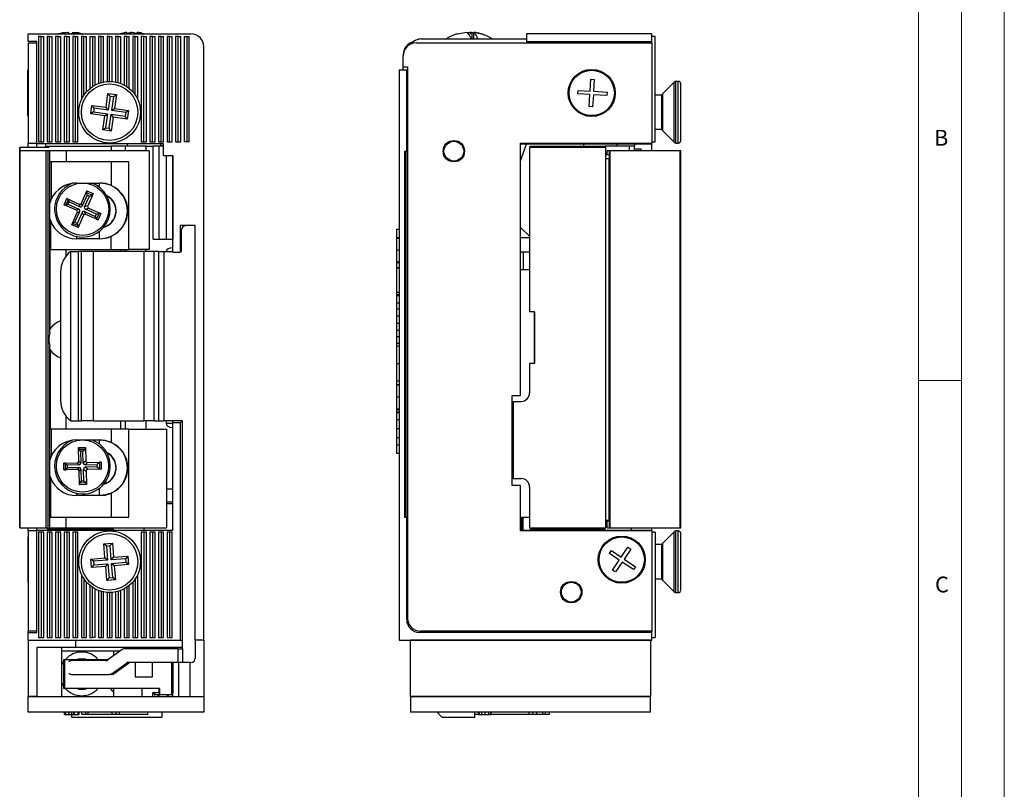
# Model space of a CAD drawing. Units: millimetres. Extents: x 0 to 210, y 0 to 297.
# Drawn here: x 95 to 210, y 148 to 238 of the extents above; entities that cross this region are included whole.
import ezdxf

# ---------------------------------------------------------------- set-up
doc = ezdxf.new("R2010")
doc.units = ezdxf.units.MM
doc.styles.add('SLDTEXTSTYLE0', font='TXT', dxfattribs={"width": 0.75})

msp = doc.modelspace()

# ---------------------------------------------------------------- linework, layer by layer
at = {"color": 7, "linetype": 'Continuous', "lineweight": 18}
for p, q in [((210.03, 297.06), (210.03, 0.06)), ((205.03, 291.59), (205.03, 4.56)), ((200.03, 9.56), (200.03, 287.56)), ((200.03, 196.07), (205.03, 196.07))]:
    msp.add_line(p, q, dxfattribs=at)
at = {"color": 7, "linetype": 'Continuous', "lineweight": 25}
for p, q in [((96.07, 235.64), (96.07, 236.54)), ((96.07, 236.54), (115.07, 236.54)), ((97.27, 236.24), (97.27, 223.94)), ((97.57, 236.24), (97.27, 236.24)), ((97.57, 223.94), (97.57, 236.24)), ((97.57, 236.24), (97.87, 236.24)), ((97.87, 223.94), (97.87, 236.24)), ((98.27, 236.24), (98.27, 223.94)), ((98.57, 236.24), (98.27, 236.24)), ((98.57, 223.94), (98.57, 236.24)), ((98.57, 236.24), (98.87, 236.24)), ((98.87, 223.94), (98.87, 236.24)), ((99.27, 236.24), (99.27, 223.94)), ((99.57, 236.24), (99.27, 236.24)), ((99.57, 223.94), (99.57, 236.24)), ((99.57, 236.24), (99.87, 236.24)), ((99.87, 223.94), (99.87, 236.24)), ((100.27, 236.24), (100.27, 223.94)), ((100.57, 236.24), (100.27, 236.24)), ((100.51, 236.71), (100.51, 236.69)), ((100.57, 223.94), (100.57, 236.24)), ((100.57, 236.24), (100.87, 236.24)), ((100.9, 236.54), (100.7, 236.71)), ((100.87, 223.94), (100.87, 236.24)), ((101.09, 236.54), (101.29, 236.71)), ((101.27, 236.24), (101.27, 223.94)), ((101.57, 236.24), (101.27, 236.24)), ((101.29, 236.71), (101.48, 236.69)), ((101.29, 236.71), (101.29, 236.54)), ((101.48, 236.71), (101.67, 236.54)), ((101.48, 236.71), (101.48, 236.54)), ((101.57, 223.94), (101.57, 236.24)), ((101.57, 236.24), (101.87, 236.24)), ((101.87, 223.94), (101.87, 236.24)), ((102.27, 236.24), (102.27, 228.83)), ((102.57, 236.24), (102.27, 236.24)), ((102.57, 229.38), (102.57, 236.24)), ((102.57, 236.24), (102.87, 236.24)), ((102.87, 229.77), (102.87, 236.24)), ((103.27, 236.24), (103.27, 230.16)), ((103.27, 236.24), (103.57, 236.24)), ((103.57, 236.24), (103.57, 230.38)), ((103.57, 236.24), (103.87, 236.24)), ((103.87, 230.56), (103.87, 236.24)), ((104.27, 236.24), (104.27, 230.75)), ((104.57, 236.24), (104.27, 236.24)), ((104.57, 230.85), (104.57, 236.24)), ((104.57, 236.24), (104.87, 236.24)), ((104.87, 230.92), (104.87, 236.24)), ((105.27, 236.24), (105.27, 230.98)), ((105.57, 236.24), (105.27, 236.24)), ((105.57, 230.99), (105.57, 236.24)), ((105.57, 236.24), (105.87, 236.24)), ((105.87, 230.98), (105.87, 236.24)), ((106.27, 236.24), (106.27, 230.92)), ((106.57, 236.24), (106.27, 236.24)), ((106.57, 230.85), (106.57, 236.24)), ((106.57, 236.24), (106.87, 236.24)), ((106.87, 230.75), (106.87, 236.24)), ((107.27, 236.24), (107.27, 230.56)), ((107.57, 236.24), (107.27, 236.24)), ((107.59, 236.71), (107.52, 236.69)), ((107.57, 230.38), (107.57, 236.24)), ((107.57, 236.24), (107.87, 236.24)), ((107.59, 236.71), (107.59, 236.54)), ((107.59, 236.58), (108.09, 236.71)), ((107.87, 230.16), (107.87, 236.24)), ((108.09, 236.71), (108.15, 236.7)), ((108.09, 236.71), (108.09, 236.69)), ((108.87, 236.54), (108.21, 236.71)), ((108.27, 236.24), (108.27, 229.77)), ((108.57, 236.24), (108.27, 236.24)), ((108.57, 229.38), (108.57, 236.24)), ((108.57, 236.24), (108.87, 236.24)), ((108.72, 236.71), (108.72, 236.58)), ((108.79, 236.69), (109.37, 236.54)), ((108.87, 228.83), (108.87, 236.24)), ((109.27, 236.24), (109.27, 223.94)), ((109.57, 236.24), (109.27, 236.24)), ((109.57, 223.94), (109.57, 236.24)), ((109.57, 236.24), (109.87, 236.24)), ((109.87, 223.94), (109.87, 236.24)), ((110.27, 236.24), (110.27, 223.94)), ((110.57, 236.24), (110.27, 236.24)), ((110.57, 223.94), (110.57, 236.24)), ((110.57, 236.24), (110.87, 236.24)), ((110.87, 223.94), (110.87, 236.24)), ((111.27, 236.24), (111.27, 223.94)), ((111.57, 236.24), (111.27, 236.24)), ((111.57, 223.94), (111.57, 236.24)), ((111.57, 236.24), (111.87, 236.24)), ((111.87, 223.94), (111.87, 236.24)), ((112.27, 236.24), (112.27, 223.94)), ((112.57, 236.24), (112.27, 236.24)), ((112.57, 223.94), (112.57, 236.24)), ((112.57, 236.24), (112.87, 236.24)), ((112.87, 223.94), (112.87, 236.24)), ((113.27, 236.24), (113.27, 223.94)), ((113.57, 236.24), (113.27, 236.24)), ((113.57, 223.94), (113.57, 236.24)), ((113.57, 236.24), (113.87, 236.24)), ((113.87, 223.94), (113.87, 236.24)), ((114.27, 236.24), (114.27, 223.94)), ((114.27, 236.24), (114.57, 236.24)), ((114.57, 236.24), (114.57, 223.94)), ((114.57, 236.24), (114.87, 236.24)), ((114.87, 223.94), (114.87, 236.24)), ((141.96, 235.94), (154.26, 235.94)), ((145.05, 236.04), (144.89, 235.94)), ((146.04, 236.49), (145.84, 236.43)), ((147.27, 236.71), (146.2, 236.49)), ((147.32, 236.68), (147.5, 236.71)), ((147.62, 236.71), (147.36, 236.63)), ((147.8, 236.68), (147.62, 236.71)), ((147.86, 236.71), (147.96, 236.69)), ((147.86, 236.71), (147.86, 235.94)), ((148.04, 236.71), (148.04, 235.94)), ((149.11, 236.49), (148.04, 236.71)), ((154.26, 236.54), (154.26, 235.64)), ((168.86, 236.54), (154.26, 236.54)), ((168.86, 235.64), (168.86, 236.54)), ((169.26, 236.24), (168.86, 236.24)), ((169.26, 223.94), (169.26, 236.24)), ((97.07, 235.64), (96.07, 235.64)), ((96.07, 235.49), (97.07, 235.49)), ((96.07, 235.49), (96.07, 223.79)), ((97.07, 223.69), (97.07, 235.64)), ((97.07, 223.79), (97.07, 235.49)), ((116.57, 165.74), (116.57, 235.04)), ((141.36, 235.49), (168.86, 235.49)), ((154.26, 235.64), (168.86, 235.64)), ((154.26, 235.64), (154.26, 235.49)), ((154.36, 235.64), (154.36, 235.49)), ((168.86, 235.49), (168.86, 235.64)), ((168.86, 235.49), (168.86, 223.79)), ((139.86, 232.69), (139.86, 233.99)), ((96.07, 232.29), (95.98, 232.29)), ((95.98, 232.29), (95.98, 229.48)), ((139.36, 232.34), (139.36, 165.74)), ((139.36, 232.34), (140.26, 232.34)), ((139.86, 232.69), (140.36, 232.69)), ((139.86, 232.34), (139.86, 232.69)), ((140.26, 222.84), (140.26, 232.34)), ((140.26, 232.34), (140.36, 232.34)), ((140.36, 232.69), (140.36, 168.29)), ((161.67, 229.85), (161.76, 231.25)), ((161.76, 231.25), (162.16, 231.22)), ((162.16, 231.22), (162.07, 229.83)), ((160.25, 229.54), (160.27, 229.94)), ((160.27, 229.94), (161.67, 229.85)), ((171.47, 230.9), (170.15, 229.58)), ((171.47, 223.88), (171.47, 230.9)), ((171.96, 230.99), (171.68, 230.99)), ((171.68, 227.9), (171.68, 230.99)), ((171.96, 223.79), (171.96, 230.99)), ((172.26, 224.1), (172.26, 230.69)), ((95.98, 229.48), (95.98, 226.99)), ((105.15, 227.96), (105.38, 229.59)), ((105.38, 229.59), (106.37, 229.45)), ((105.62, 229.27), (105.38, 229.59)), ((105.62, 229.27), (105.39, 227.63)), ((105.62, 229.27), (106.05, 229.21)), ((105.82, 227.57), (106.05, 229.21)), ((106.05, 229.21), (106.37, 229.45)), ((106.37, 229.45), (106.14, 227.81)), ((161.65, 229.45), (160.25, 229.54)), ((161.56, 228.05), (161.65, 229.45)), ((162.05, 229.43), (161.96, 228.03)), ((163.64, 229.33), (162.05, 229.43)), ((162.07, 229.83), (163.67, 229.73)), ((163.67, 229.73), (163.64, 229.33)), ((170.06, 229.39), (169.26, 229.39)), ((170.06, 225.39), (170.06, 229.39)), ((170.15, 225.2), (170.15, 229.58)), ((103.37, 227.2), (103.51, 228.19)), ((103.51, 228.19), (105.15, 227.96)), ((103.76, 227.87), (103.51, 228.19)), ((103.76, 227.87), (103.7, 227.44)), ((105.39, 227.63), (103.76, 227.87)), ((105.39, 227.63), (105.15, 227.96)), ((105.82, 227.57), (106.14, 227.81)), ((106.14, 227.81), (107.77, 227.58)), ((161.96, 228.03), (161.56, 228.05)), ((171.68, 223.79), (171.68, 227.9)), ((95.98, 226.99), (96.07, 226.99)), ((103.7, 227.44), (103.37, 227.2)), ((105.01, 226.97), (103.37, 227.2)), ((103.7, 227.44), (105.33, 227.21)), ((104.77, 225.33), (105.01, 226.97)), ((105.01, 226.97), (105.33, 227.21)), ((105.33, 227.21), (105.1, 225.57)), ((105.52, 225.51), (105.76, 227.15)), ((106, 226.82), (105.76, 227.15)), ((105.76, 227.15), (107.39, 226.91)), ((106, 226.82), (105.76, 225.19)), ((107.45, 227.34), (105.82, 227.57)), ((107.63, 226.59), (106, 226.82)), ((107.45, 227.34), (107.39, 226.91)), ((107.63, 226.59), (107.39, 226.91)), ((107.77, 227.58), (107.45, 227.34)), ((107.77, 227.58), (107.63, 226.59)), ((104.77, 225.33), (105.1, 225.57)), ((105.76, 225.19), (104.77, 225.33)), ((105.1, 225.57), (105.52, 225.51)), ((105.76, 225.19), (105.52, 225.51)), ((169.26, 225.39), (170.06, 225.39)), ((170.15, 225.2), (171.47, 223.88)), ((95.07, 223.26), (95.07, 178.86)), ((95.09, 223.26), (95.07, 223.26)), ((95.09, 178.86), (95.09, 223.26)), ((98.48, 223.26), (95.09, 223.26)), ((96.07, 223.79), (97.07, 223.79)), ((96.07, 223.26), (96.07, 223.79)), ((97.07, 223.26), (97.07, 223.69)), ((111.87, 223.69), (97.07, 223.69)), ((97.27, 223.94), (97.57, 223.94)), ((97.57, 223.94), (97.87, 223.94)), ((98.07, 223.69), (98.07, 223.26)), ((98.27, 223.94), (98.57, 223.94)), ((98.27, 223.26), (98.27, 223.41)), ((98.27, 223.41), (98.48, 223.41)), ((98.48, 223.26), (98.48, 223.41)), ((98.48, 223.41), (105.76, 223.41)), ((98.57, 223.94), (98.87, 223.94)), ((99.27, 223.94), (99.57, 223.94)), ((99.57, 223.94), (99.87, 223.94)), ((100.27, 223.94), (100.57, 223.94)), ((100.57, 223.94), (100.87, 223.94)), ((101.27, 223.94), (101.57, 223.94)), ((101.57, 223.94), (101.87, 223.94)), ((105.76, 223.41), (105.76, 222.86)), ((107.44, 223.41), (105.76, 223.41)), ((107.44, 222.86), (107.44, 223.41)), ((109.83, 223.41), (107.44, 223.41)), ((107.6, 223.69), (107.6, 223.41)), ((109.27, 223.94), (109.57, 223.94)), ((109.57, 223.94), (109.87, 223.94)), ((109.83, 222.86), (109.83, 223.41)), ((109.83, 223.41), (110.67, 223.41)), ((110.27, 223.94), (110.57, 223.94)), ((110.57, 223.94), (110.87, 223.94)), ((110.67, 212.56), (110.67, 223.41)), ((111.32, 223.41), (110.67, 223.41)), ((111.27, 223.94), (111.57, 223.94)), ((111.32, 223.41), (111.32, 212.56)), ((111.87, 223.41), (111.32, 223.41)), ((111.55, 223.41), (111.55, 223.69)), ((111.55, 223.52), (111.87, 223.52)), ((111.55, 223.49), (111.87, 223.49)), ((111.87, 223.42), (111.55, 223.42)), ((111.57, 223.94), (111.87, 223.94)), ((111.87, 222.29), (111.87, 223.69)), ((112.27, 223.94), (112.57, 223.94)), ((112.57, 223.94), (112.87, 223.94)), ((113.27, 223.94), (113.57, 223.94)), ((113.57, 223.94), (113.87, 223.94)), ((114.57, 223.94), (114.27, 223.94)), ((114.87, 223.94), (114.57, 223.94)), ((153.56, 223.79), (168.86, 223.79)), ((153.56, 194.29), (153.56, 223.79)), ((154.26, 223.64), (153.56, 223.64)), ((153.56, 221.7), (154.26, 223.64)), ((154.26, 223.79), (154.26, 223.69)), ((154.26, 223.69), (168.86, 223.69)), ((154.26, 223.69), (154.26, 223.64)), ((154.6, 223.26), (154.6, 204.06)), ((163.52, 223.26), (154.6, 223.26)), ((154.68, 223.41), (163.43, 223.41)), ((154.68, 223.26), (154.68, 223.41)), ((160.89, 223.69), (160.89, 223.41)), ((163.43, 223.26), (163.43, 223.41)), ((166.25, 223.41), (163.43, 223.41)), ((163.52, 178.86), (163.52, 223.26)), ((164.84, 223.41), (164.84, 223.69)), ((166.25, 222.86), (166.25, 223.41)), ((166.86, 223.41), (166.25, 223.41)), ((166.86, 223.69), (166.86, 223.41)), ((166.86, 222.86), (166.86, 223.41)), ((166.86, 223.11), (167.62, 223.11)), ((167.62, 222.86), (167.62, 223.11)), ((168.86, 223.94), (169.26, 223.94)), ((168.86, 223.69), (168.86, 223.79)), ((168.86, 222.86), (168.86, 223.69)), ((171.68, 223.79), (171.96, 223.79)), ((95.1, 222.86), (95.1, 178.86)), ((98.16, 222.86), (95.1, 222.86)), ((95.1, 178.86), (95.1, 222.86)), ((95.1, 222.86), (95.1, 222.86)), ((98.16, 178.86), (98.16, 222.86)), ((98.41, 222.86), (98.16, 222.86)), ((98.41, 178.86), (98.41, 222.86)), ((98.59, 222.86), (98.41, 222.86)), ((98.59, 201.67), (98.59, 222.86)), ((100.51, 222.86), (98.59, 222.86)), ((100.51, 222.86), (100.51, 221.61)), ((110.2, 222.86), (100.51, 222.86)), ((110.2, 222.86), (110.2, 211.36)), ((112.97, 222.29), (111.87, 222.29)), ((112.22, 212.56), (112.22, 222.29)), ((112.95, 222.29), (112.95, 212.56)), ((112.97, 211.04), (112.97, 222.29)), ((140.05, 222.84), (140.26, 222.84)), ((140.05, 180.04), (140.05, 222.84)), ((140.19, 180.04), (140.19, 222.84)), ((140.26, 222.84), (140.36, 222.84)), ((163.52, 222.46), (163.89, 222.46)), ((163.91, 221.96), (163.52, 221.96)), ((163.67, 222.46), (163.67, 222.86)), ((163.92, 222.86), (163.67, 222.86)), ((163.89, 222.46), (163.89, 221.96)), ((163.91, 179.76), (163.91, 221.96)), ((163.92, 178.86), (163.92, 222.86)), ((163.92, 222.86), (163.96, 222.86)), ((163.96, 222.86), (163.96, 178.86)), ((172.17, 222.86), (163.96, 222.86)), ((172.17, 178.86), (172.17, 222.86)), ((172.25, 222.86), (172.17, 222.86)), ((172.25, 178.86), (172.25, 222.86)), ((100.51, 221.61), (98.59, 221.61)), ((98.76, 221.61), (98.76, 217.23)), ((107.8, 221.61), (100.51, 221.61)), ((105.76, 221.61), (105.76, 218.82)), ((107.8, 211.36), (107.8, 221.61)), ((101.71, 219.11), (104.41, 219.11)), ((104.38, 218.64), (104.4, 219.11)), ((112.95, 218.95), (112.97, 218.95)), ((112.97, 218.43), (112.95, 218.43)), ((100.26, 216.58), (100.58, 217.32)), ((100.58, 217.32), (102.02, 216.67)), ((102.28, 216.77), (102.92, 218.21)), ((102.94, 217.72), (102.37, 216.44)), ((102.64, 216.32), (103.21, 217.6)), ((102.94, 217.72), (102.86, 218.02)), ((102.86, 218.02), (103.55, 217.72)), ((102.92, 218.21), (103.65, 217.89)), ((103.21, 217.6), (102.94, 217.72)), ((103.65, 217.89), (103.01, 216.45)), ((103.21, 217.6), (103.55, 217.72)), ((98.59, 217.23), (98.76, 217.23)), ((98.66, 216.99), (98.59, 216.75)), ((98.76, 217.23), (98.66, 216.99)), ((98.7, 217.23), (98.7, 217.08)), ((101.7, 215.94), (100.26, 216.58)), ((100.44, 216.53), (100.75, 217.21)), ((100.44, 216.53), (100.71, 216.64)), ((100.71, 216.64), (100.83, 216.91)), ((100.71, 216.64), (101.99, 216.07)), ((100.83, 216.91), (100.75, 217.21)), ((102.11, 216.34), (100.83, 216.91)), ((102.02, 216.67), (102.11, 216.34)), ((102.37, 216.44), (102.28, 216.77)), ((103.01, 216.45), (102.64, 216.32)), ((102.74, 216.06), (103.11, 216.19)), ((103.11, 216.19), (104.55, 215.55)), ((101.15, 214.24), (101.8, 215.68)), ((101.52, 214.53), (102.09, 215.81)), ((101.99, 216.07), (101.7, 215.94)), ((102.35, 215.69), (101.78, 214.41)), ((101.8, 215.68), (102.09, 215.81)), ((102.53, 215.36), (101.89, 213.92)), ((102.35, 215.69), (102.53, 215.36)), ((102.79, 215.46), (102.62, 215.79)), ((102.62, 215.79), (103.9, 215.22)), ((104.02, 215.49), (102.74, 216.06)), ((104.23, 214.81), (102.79, 215.46)), ((103.9, 215.22), (104.02, 215.49)), ((103.9, 215.22), (104.05, 214.92)), ((104.02, 215.49), (104.36, 215.6)), ((104.36, 215.6), (104.05, 214.92)), ((104.55, 215.55), (104.23, 214.81)), ((98.59, 214.94), (98.66, 214.74)), ((98.66, 214.74), (98.66, 211.36)), ((101.89, 213.92), (101.15, 214.24)), ((101.52, 214.53), (101.25, 214.41)), ((101.94, 214.11), (101.25, 214.41)), ((101.52, 214.53), (101.78, 214.41)), ((101.94, 214.11), (101.78, 214.41)), ((115.57, 214.14), (113.82, 214.14)), ((113.82, 214.14), (113.82, 211.04)), ((115.57, 165.74), (115.57, 214.14)), ((154.6, 212.9), (153.56, 213.94)), ((101.69, 212.89), (101.7, 212.61)), ((102.4, 212.81), (102.4, 212.81)), ((104.4, 212.61), (104.37, 213.48)), ((105.76, 211.36), (105.76, 212.91)), ((113.82, 213.26), (113.97, 213.26)), ((113.97, 211.14), (113.97, 213.64)), ((139.06, 213.73), (139.36, 213.73)), ((139.06, 213.73), (139.06, 212.74)), ((139.06, 212.74), (139.36, 212.74)), ((139.06, 212.74), (139.06, 212.69)), ((139.06, 212.69), (139.36, 212.69)), ((139.06, 212.69), (139.06, 211.29)), ((153.56, 212.74), (154.6, 212.74)), ((104.41, 212.61), (101.71, 212.61)), ((110.67, 212.56), (112.97, 212.56)), ((112.97, 211.56), (112.88, 211.56)), ((98.66, 211.36), (98.59, 211.36)), ((98.64, 202.07), (98.64, 211.36)), ((98.66, 211.36), (105.76, 211.36)), ((100.44, 211.36), (100.44, 210.52)), ((101.06, 191.34), (101.06, 211.14)), ((101.06, 211.14), (101.92, 211.14)), ((101.92, 191.34), (101.92, 211.14)), ((102.26, 211.14), (101.92, 211.14)), ((102.26, 211.14), (102.26, 191.34)), ((103.7, 211.14), (102.26, 211.14)), ((103.7, 191.34), (103.7, 211.14)), ((109.58, 211.14), (103.7, 211.14)), ((105.76, 211.36), (107.8, 211.36)), ((106.87, 211.14), (106.87, 211.36)), ((107.44, 211.14), (107.44, 211.36)), ((110.2, 211.36), (107.8, 211.36)), ((109.58, 211.14), (109.58, 191.34)), ((110.72, 211.14), (109.58, 211.14)), ((109.83, 211.14), (109.83, 211.36)), ((110.72, 211.14), (110.72, 191.34)), ((111.33, 211.14), (110.72, 211.14)), ((111.33, 191.34), (111.33, 211.14)), ((111.33, 211.14), (111.9, 211.14)), ((111.9, 211.14), (111.9, 191.34)), ((111.9, 211.14), (112.97, 211.14)), ((112.97, 211.04), (113.82, 211.04)), ((113.82, 211.14), (113.97, 211.14)), ((139.36, 211.29), (139.06, 211.29)), ((139.06, 211.29), (139.06, 209.91)), ((154.6, 211.04), (153.56, 211.04)), ((153.86, 211.04), (153.86, 209.04)), ((139.06, 209.91), (139.36, 209.91)), ((139.06, 209.91), (139.06, 209.86)), ((139.06, 209.86), (139.36, 209.86)), ((139.06, 209.86), (139.06, 209.83)), ((139.06, 209.83), (139.36, 209.83)), ((139.06, 209.83), (139.06, 209.2)), ((99.84, 208.73), (99.84, 193.75)), ((139.06, 209.2), (139.36, 209.2)), ((139.06, 209.2), (139.06, 206.39)), ((139.36, 209.2), (139.06, 209.2)), ((139.06, 209.2), (139.06, 209.2)), ((153.56, 209.04), (154.6, 209.04)), ((139.06, 206.39), (139.36, 206.39)), ((139.06, 206.39), (139.06, 206.09)), ((139.06, 206.09), (139.36, 206.09)), ((139.06, 205.97), (139.36, 205.97)), ((139.06, 205.97), (139.06, 205.14)), ((139.06, 205.14), (139.36, 205.14)), ((139.06, 205.14), (139.06, 204.41)), ((139.06, 204.41), (139.36, 204.41)), ((139.06, 204.41), (139.06, 203.61)), ((139.06, 203.61), (139.36, 203.61)), ((139.06, 203.61), (139.06, 202.74)), ((155.18, 204.06), (154.6, 204.06)), ((155.12, 204.06), (155.12, 202.56)), ((155.18, 204.06), (155.18, 198.06)), ((139.06, 202.74), (139.36, 202.74)), ((139.06, 202.74), (139.06, 201.95)), ((98.59, 201.99), (98.64, 202.07)), ((139.06, 201.95), (139.36, 201.95)), ((139.06, 201.95), (139.06, 201.21)), ((139.06, 201.21), (139.36, 201.21)), ((139.06, 201.21), (139.06, 200.38)), ((98.59, 178.86), (98.59, 200.06)), ((139.36, 200.38), (139.06, 200.38)), ((139.06, 200.38), (139.06, 200.08)), ((139.36, 200.08), (139.06, 200.08)), ((139.36, 200.08), (139.06, 200.08)), ((139.06, 200.08), (139.06, 198.04)), ((98.64, 199.66), (98.59, 199.74)), ((98.64, 199.66), (98.64, 190.36)), ((155.12, 199.57), (155.12, 198.06)), ((139.06, 198.04), (139.36, 198.04)), ((139.06, 198.04), (139.06, 196.01)), ((154.6, 198.06), (154.6, 194.61)), ((155.18, 198.06), (154.6, 198.06)), ((139.06, 196.01), (139.36, 196.01)), ((139.06, 196.01), (139.06, 195.6)), ((139.06, 195.6), (139.36, 195.6)), ((139.06, 195.6), (139.06, 195.55)), ((139.06, 195.55), (139.36, 195.55)), ((139.06, 195.55), (139.06, 194.15)), ((152.56, 194.29), (153.56, 194.29)), ((152.56, 183.79), (152.56, 194.29)), ((139.06, 194.15), (139.36, 194.15)), ((139.06, 194.15), (139.06, 192.76)), ((152.56, 193.61), (152.68, 193.61)), ((152.68, 193.61), (152.68, 184.61)), ((152.68, 193.61), (153.62, 193.61)), ((139.06, 192.76), (139.36, 192.76)), ((139.06, 192.76), (139.06, 192.72)), ((139.06, 192.72), (139.36, 192.72)), ((139.06, 192.72), (139.06, 192.68)), ((139.06, 192.68), (139.36, 192.68)), ((139.06, 192.68), (139.06, 192.36)), ((139.36, 192.36), (139.06, 192.36)), ((139.06, 192.36), (139.06, 192.32)), ((139.06, 192.32), (139.36, 192.32)), ((139.06, 192.32), (139.06, 191.45)), ((100.44, 191.96), (100.44, 190.36)), ((101.06, 191.34), (101.92, 191.34)), ((101.92, 191.34), (102.26, 191.34)), ((103.7, 191.34), (102.26, 191.34)), ((103.7, 191.34), (109.58, 191.34)), ((106.87, 190.36), (106.87, 191.34)), ((107.44, 190.36), (107.44, 191.34)), ((110.72, 191.34), (109.58, 191.34)), ((109.83, 190.36), (109.83, 191.34)), ((110.72, 191.34), (111.33, 191.34)), ((111.33, 191.34), (111.9, 191.34)), ((114.07, 191.34), (111.9, 191.34)), ((112.17, 191.34), (112.17, 191.06)), ((112.17, 191.06), (112.97, 191.06)), ((112.97, 191.14), (112.97, 191.34)), ((112.97, 191.14), (113.82, 191.14)), ((112.97, 178.59), (112.97, 191.14)), ((113.82, 191.14), (113.82, 165.74)), ((114.07, 191.14), (113.82, 191.14)), ((114.07, 164.74), (114.07, 191.34)), ((139.36, 191.45), (139.06, 191.45)), ((139.06, 191.45), (139.06, 190.44)), ((98.76, 190.36), (98.59, 190.36)), ((98.76, 190.36), (98.76, 187.23)), ((105.76, 190.36), (98.76, 190.36)), ((105.76, 190.36), (105.76, 188.82)), ((107.8, 190.36), (105.76, 190.36)), ((107.8, 180.11), (107.8, 190.36)), ((107.8, 190.36), (112.2, 190.36)), ((112.2, 190.36), (112.2, 178.86)), ((112.88, 190.56), (112.97, 190.56)), ((139.06, 190.44), (139.36, 190.44)), ((139.06, 190.44), (139.06, 189.42)), ((101.71, 189.11), (104.41, 189.11)), ((104.38, 188.64), (104.4, 189.11)), ((139.06, 189.42), (139.36, 189.42)), ((139.06, 189.42), (139.06, 188.55)), ((139.06, 188.55), (139.36, 188.55)), ((139.06, 188.55), (139.06, 187.57)), ((101.95, 188.23), (102.75, 188.25)), ((101.99, 186.65), (101.95, 188.23)), ((101.98, 188.03), (102.73, 188.05)), ((102.17, 187.81), (101.98, 188.03)), ((102.17, 187.81), (102.21, 186.41)), ((102.46, 187.81), (102.17, 187.81)), ((102.46, 187.81), (102.73, 188.05)), ((102.5, 186.41), (102.46, 187.81)), ((102.75, 188.25), (102.79, 186.67)), ((139.06, 187.57), (139.36, 187.57)), ((98.59, 187.23), (98.76, 187.23)), ((98.66, 186.99), (98.59, 186.75)), ((98.76, 187.23), (98.66, 186.99)), ((98.7, 187.08), (98.7, 187.23)), ((100.22, 186.41), (101.8, 186.45)), ((100.24, 185.61), (100.22, 186.41)), ((100.43, 185.64), (100.42, 186.39)), ((100.61, 186.17), (100.42, 186.39)), ((101.8, 186.45), (102.01, 186.2)), ((102.21, 186.41), (101.99, 186.65)), ((102.79, 186.67), (102.5, 186.41)), ((102.7, 186.22), (102.99, 186.48)), ((102.7, 186.22), (104.1, 186.25)), ((102.99, 186.48), (104.57, 186.52)), ((104.37, 186.49), (104.1, 186.25)), ((104.11, 185.96), (104.1, 186.25)), ((104.37, 186.49), (104.38, 185.74)), ((104.57, 186.52), (104.59, 185.72)), ((101.82, 185.65), (100.24, 185.61)), ((100.62, 185.88), (100.43, 185.64)), ((102.01, 186.2), (100.61, 186.17)), ((100.61, 186.17), (100.62, 185.88)), ((100.62, 185.88), (102.02, 185.91)), ((102.02, 185.91), (101.82, 185.65)), ((102.02, 185.46), (102.22, 185.72)), ((102.06, 183.88), (102.02, 185.46)), ((102.22, 185.72), (102.26, 184.31)), ((102.52, 185.72), (102.82, 185.48)), ((102.55, 184.32), (102.52, 185.72)), ((104.11, 185.96), (102.71, 185.93)), ((103.01, 185.68), (102.71, 185.93)), ((102.82, 185.48), (102.86, 183.9)), ((104.59, 185.72), (103.01, 185.68)), ((104.11, 185.96), (104.38, 185.74)), ((98.59, 184.94), (98.66, 184.74)), ((98.66, 184.74), (98.66, 180.11)), ((102.26, 184.31), (102.07, 184.08)), ((102.82, 184.1), (102.07, 184.08)), ((102.55, 184.32), (102.26, 184.31)), ((102.82, 184.1), (102.55, 184.32)), ((152.56, 184.61), (152.68, 184.61)), ((152.68, 184.61), (153.62, 184.61)), ((101.69, 182.89), (101.7, 182.61)), ((102.86, 183.9), (102.06, 183.88)), ((102.4, 182.81), (102.4, 182.81)), ((104.4, 182.61), (104.37, 183.48)), ((105.76, 182.91), (105.76, 180.11)), ((112.2, 183.41), (112.97, 183.41)), ((153.56, 183.79), (152.56, 183.79)), ((153.56, 178.49), (153.56, 183.79)), ((154.6, 183.61), (154.6, 178.86)), ((104.41, 182.61), (101.71, 182.61)), ((112.97, 181.84), (112.2, 181.84)), ((112.97, 181.64), (112.2, 181.64)), ((98.59, 180.11), (100.51, 180.11)), ((100.51, 178.86), (100.51, 180.11)), ((100.51, 180.11), (107.8, 180.11)), ((140.26, 180.04), (140.05, 180.04)), ((140.26, 168.14), (140.26, 180.04)), ((140.36, 180.04), (140.26, 180.04)), ((153.68, 180.09), (153.86, 180.09)), ((153.68, 178.49), (153.68, 180.09)), ((153.86, 180.09), (154.6, 180.09)), ((153.86, 180.04), (153.86, 180.09)), ((154.6, 180.04), (153.86, 180.04)), ((153.86, 178.59), (153.86, 180.04)), ((163.52, 179.76), (163.91, 179.76)), ((163.52, 179.66), (163.89, 179.66)), ((163.67, 178.86), (163.67, 179.66)), ((163.89, 179.76), (163.89, 179.66)), ((95.07, 178.86), (95.09, 178.86)), ((95.1, 178.86), (95.09, 178.86)), ((95.1, 178.86), (98.16, 178.86)), ((95.1, 178.86), (95.1, 178.86)), ((96.07, 178.49), (96.07, 178.86)), ((97.07, 178.49), (96.07, 178.49)), ((96.07, 178.49), (96.07, 166.79)), ((97.07, 178.59), (97.07, 178.86)), ((97.07, 166.64), (97.07, 178.59)), ((97.07, 178.59), (112.97, 178.59)), ((97.07, 166.79), (97.07, 178.49)), ((97.27, 178.34), (97.27, 166.04)), ((97.57, 178.34), (97.27, 178.34)), ((97.57, 178.34), (97.57, 166.04)), ((97.87, 178.34), (97.57, 178.34)), ((97.87, 166.04), (97.87, 178.34)), ((98.16, 178.86), (98.41, 178.86)), ((98.27, 178.86), (98.27, 178.71)), ((98.48, 178.71), (98.27, 178.71)), ((98.27, 178.34), (98.27, 166.04)), ((98.57, 178.34), (98.27, 178.34)), ((98.41, 178.86), (98.59, 178.86)), ((98.48, 178.71), (98.48, 178.86)), ((105.34, 178.71), (98.48, 178.71)), ((98.57, 178.34), (98.57, 166.04)), ((98.87, 178.34), (98.57, 178.34)), ((98.59, 178.86), (100.51, 178.86)), ((98.87, 166.04), (98.87, 178.34)), ((99.27, 178.34), (99.27, 166.04)), ((99.57, 178.34), (99.27, 178.34)), ((99.57, 178.34), (99.57, 166.04)), ((99.87, 178.34), (99.57, 178.34)), ((99.87, 166.04), (99.87, 178.34)), ((100.27, 178.34), (100.27, 166.04)), ((100.57, 178.34), (100.27, 178.34)), ((100.51, 178.86), (112.2, 178.86)), ((100.57, 178.34), (100.57, 166.04)), ((100.87, 178.34), (100.57, 178.34)), ((100.87, 166.04), (100.87, 178.34)), ((101.27, 178.34), (101.27, 166.04)), ((101.57, 178.34), (101.27, 178.34)), ((101.57, 178.34), (101.57, 166.04)), ((101.87, 178.34), (101.57, 178.34)), ((101.87, 166.04), (101.87, 178.34)), ((105.34, 178.86), (105.34, 178.71)), ((105.97, 178.71), (105.34, 178.71)), ((105.97, 178.86), (105.97, 178.59)), ((109.27, 178.34), (109.27, 166.04)), ((109.57, 178.34), (109.27, 178.34)), ((109.57, 178.86), (109.57, 178.59)), ((109.57, 178.34), (109.57, 166.04)), ((109.87, 178.34), (109.57, 178.34)), ((109.87, 166.04), (109.87, 178.34)), ((110.27, 178.34), (110.27, 166.04)), ((110.57, 178.34), (110.27, 178.34)), ((110.57, 178.34), (110.57, 166.04)), ((110.87, 178.34), (110.57, 178.34)), ((110.87, 166.04), (110.87, 178.34)), ((111.27, 178.34), (111.27, 166.04)), ((111.57, 178.34), (111.27, 178.34)), ((111.57, 178.34), (111.57, 166.04)), ((111.87, 178.34), (111.57, 178.34)), ((111.87, 166.04), (111.87, 178.34)), ((112.27, 178.34), (112.27, 166.04)), ((112.57, 178.34), (112.27, 178.34)), ((112.57, 178.34), (112.57, 166.04)), ((112.87, 178.34), (112.57, 178.34)), ((112.87, 166.04), (112.87, 178.34)), ((168.86, 178.49), (153.56, 178.49)), ((153.86, 178.49), (153.86, 178.59)), ((153.86, 178.59), (153.87, 178.59)), ((153.87, 178.59), (153.89, 178.49)), ((153.87, 178.59), (168.86, 178.59)), ((154.6, 178.86), (163.52, 178.86)), ((154.68, 178.86), (154.68, 178.71)), ((163.43, 178.71), (154.68, 178.71)), ((159.26, 178.59), (159.26, 178.71)), ((163.43, 178.71), (163.43, 178.86)), ((163.67, 178.86), (163.92, 178.86)), ((163.96, 178.86), (163.92, 178.86)), ((163.96, 178.86), (172.17, 178.86)), ((166.46, 178.86), (166.46, 178.59)), ((168.86, 178.59), (168.86, 178.86)), ((168.86, 178.49), (168.86, 178.59)), ((168.86, 178.49), (168.86, 166.79)), ((169.26, 178.34), (168.86, 178.34)), ((169.26, 178.34), (169.26, 166.04)), ((171.47, 178.4), (170.15, 177.08)), ((171.47, 171.38), (171.47, 178.4)), ((171.96, 178.49), (171.68, 178.49)), ((171.68, 174.6), (171.68, 178.49)), ((171.96, 171.29), (171.96, 178.49)), ((172.17, 178.86), (172.25, 178.86)), ((96.07, 177.79), (96.01, 177.79)), ((96.01, 177.79), (96.01, 173.66)), ((104.9, 176.99), (105.9, 177.07)), ((105.64, 176.77), (105.9, 177.07)), ((105.9, 177.07), (106.03, 175.43)), ((170.15, 172.7), (170.15, 177.08)), ((172.26, 171.6), (172.26, 178.18)), ((105.03, 175.35), (104.9, 176.99)), ((105.21, 176.73), (104.9, 176.99)), ((105.21, 176.73), (105.64, 176.77)), ((105.21, 176.73), (105.34, 175.09)), ((105.77, 175.12), (105.64, 176.77)), ((163.92, 175.87), (164.15, 176.2)), ((164.15, 176.2), (165.31, 175.42)), ((165.31, 175.42), (166.09, 176.58)), ((166.42, 176.35), (165.64, 175.19)), ((166.09, 176.58), (166.42, 176.35)), ((170.06, 176.89), (169.26, 176.89)), ((170.06, 172.89), (170.06, 176.89)), ((103.39, 175.21), (105.03, 175.35)), ((103.47, 174.22), (103.39, 175.21)), ((103.7, 174.95), (103.39, 175.21)), ((105.34, 175.09), (103.7, 174.95)), ((103.7, 174.95), (103.73, 174.52)), ((105.34, 175.09), (105.03, 175.35)), ((105.77, 175.12), (106.03, 175.43)), ((107.41, 175.25), (105.77, 175.12)), ((105.8, 174.69), (107.45, 174.83)), ((106.03, 175.43), (107.68, 175.56)), ((107.68, 175.56), (107.41, 175.25)), ((107.41, 175.25), (107.45, 174.83)), ((107.76, 174.57), (107.45, 174.83)), ((107.68, 175.56), (107.76, 174.57)), ((165.08, 175.09), (163.92, 175.87)), ((164.3, 173.92), (165.08, 175.09)), ((165.41, 174.86), (164.63, 173.7)), ((166.74, 173.97), (165.41, 174.86)), ((165.64, 175.19), (166.96, 174.3)), ((96.01, 173.66), (96.01, 172.49)), ((103.73, 174.52), (103.47, 174.22)), ((105.11, 174.35), (103.47, 174.22)), ((103.73, 174.52), (105.38, 174.66)), ((105.11, 174.35), (105.38, 174.66)), ((105.25, 172.71), (105.11, 174.35)), ((105.38, 174.66), (105.51, 173.01)), ((105.94, 173.05), (105.8, 174.69)), ((106.11, 174.43), (105.8, 174.69)), ((107.76, 174.57), (106.11, 174.43)), ((106.11, 174.43), (106.24, 172.79)), ((164.63, 173.7), (164.3, 173.92)), ((166.96, 174.3), (166.74, 173.97)), ((171.68, 171.29), (171.68, 174.6)), ((96.01, 172.49), (96.07, 172.49)), ((102.27, 173.45), (102.27, 166.04)), ((102.57, 172.9), (102.57, 166.04)), ((102.87, 166.04), (102.87, 172.51)), ((105.25, 172.71), (105.51, 173.01)), ((106.24, 172.79), (105.25, 172.71)), ((105.51, 173.01), (105.94, 173.05)), ((106.24, 172.79), (105.94, 173.05)), ((108.27, 172.51), (108.27, 166.04)), ((108.57, 172.9), (108.57, 166.04)), ((108.87, 166.04), (108.87, 173.45)), ((169.26, 172.89), (170.06, 172.89)), ((170.15, 172.7), (171.47, 171.38)), ((103.27, 172.12), (103.27, 166.04)), ((103.57, 166.04), (103.57, 171.9)), ((103.87, 166.04), (103.87, 171.72)), ((104.27, 171.53), (104.27, 166.04)), ((104.57, 171.43), (104.57, 166.04)), ((104.87, 166.04), (104.87, 171.36)), ((105.27, 171.3), (105.27, 166.04)), ((105.57, 171.29), (105.57, 166.04)), ((105.87, 166.04), (105.87, 171.3)), ((106.27, 171.36), (106.27, 166.04)), ((106.57, 171.43), (106.57, 166.04)), ((106.87, 166.04), (106.87, 171.53)), ((107.27, 171.72), (107.27, 166.04)), ((107.57, 171.9), (107.57, 166.04)), ((107.87, 166.04), (107.87, 172.12)), ((171.68, 171.29), (171.96, 171.29)), ((97.07, 166.79), (96.07, 166.79)), ((96.07, 166.64), (96.07, 166.79)), ((168.86, 166.79), (141.86, 166.79)), ((168.86, 166.64), (168.86, 166.79)), ((96.07, 165.74), (96.07, 166.64)), ((96.07, 166.64), (97.07, 166.64)), ((96.07, 165.74), (96.07, 159.14)), ((96.07, 165.74), (113.82, 165.74)), ((97.27, 166.04), (97.57, 166.04)), ((97.57, 166.04), (97.87, 166.04)), ((98.27, 166.04), (98.57, 166.04)), ((98.57, 166.04), (98.87, 166.04)), ((99.27, 166.04), (99.57, 166.04)), ((99.57, 166.04), (99.87, 166.04)), ((100.27, 166.04), (100.57, 166.04)), ((100.57, 166.04), (100.87, 166.04)), ((101.27, 166.04), (101.57, 166.04)), ((101.57, 166.04), (101.87, 166.04)), ((101.57, 165.74), (101.57, 164.89)), ((102.27, 166.04), (102.57, 166.04)), ((102.57, 166.04), (102.87, 166.04)), ((103.27, 166.04), (103.57, 166.04)), ((103.87, 166.04), (103.57, 166.04)), ((104.27, 166.04), (104.57, 166.04)), ((104.57, 166.04), (104.87, 166.04)), ((105.27, 166.04), (105.57, 166.04)), ((105.57, 166.04), (105.87, 166.04)), ((106.27, 166.04), (106.57, 166.04)), ((106.57, 166.04), (106.87, 166.04)), ((107.27, 166.04), (107.57, 166.04)), ((107.57, 166.04), (107.87, 166.04)), ((108.27, 166.04), (108.57, 166.04)), ((108.57, 166.04), (108.87, 166.04)), ((109.27, 166.04), (109.57, 166.04)), ((109.57, 166.04), (109.87, 166.04)), ((110.27, 166.04), (110.57, 166.04)), ((110.57, 166.04), (110.87, 166.04)), ((111.27, 166.04), (111.57, 166.04)), ((111.57, 166.04), (111.87, 166.04)), ((112.27, 166.04), (112.57, 166.04)), ((112.57, 166.04), (112.87, 166.04)), ((113.82, 165.74), (114.07, 165.74)), ((116.57, 165.74), (115.57, 165.74)), ((115.57, 165.74), (115.57, 163.64)), ((116.57, 165.74), (116.57, 159.14)), ((139.36, 165.74), (168.86, 165.74)), ((168.71, 165.74), (140.71, 165.74)), ((140.71, 159.14), (140.71, 165.74)), ((168.86, 166.64), (141.76, 166.64)), ((168.71, 165.74), (168.71, 159.14)), ((168.86, 165.74), (168.86, 166.64)), ((168.86, 166.04), (169.26, 166.04)), ((101.57, 164.89), (97.07, 164.89)), ((97.07, 164.89), (97.07, 159.14)), ((100.01, 159.14), (100.01, 164.89)), ((106.75, 164.44), (100.01, 164.44)), ((114.07, 164.89), (101.57, 164.89)), ((107.04, 164.65), (105.36, 163.43)), ((106.07, 163.95), (106.07, 164.44)), ((113.56, 164.74), (107.32, 164.74)), ((108.57, 164.89), (108.57, 164.74)), ((110.57, 164.74), (110.57, 164.89)), ((113.56, 164.74), (114.07, 164.74)), ((113.56, 163.14), (113.56, 164.74)), ((114.07, 164.74), (114.07, 163.14)), ((100.22, 160.09), (100.22, 163.49)), ((100.22, 163.49), (100.33, 163.49)), ((100.33, 160.09), (100.33, 163.49)), ((100.33, 163.49), (105.44, 163.49)), ((105.08, 163.34), (101.14, 163.34)), ((100.01, 162.87), (100.22, 163.23)), ((105.85, 161.83), (107.53, 163.05)), ((106.11, 161.83), (107.79, 163.05)), ((107.79, 163.05), (107.53, 163.05)), ((113.56, 163.14), (107.81, 163.14)), ((108.57, 163.14), (108.57, 161.44)), ((110.57, 161.44), (110.57, 163.14)), ((112.8, 163.14), (112.8, 159.34)), ((112.97, 163.14), (112.97, 159.59)), ((114.07, 163.14), (113.56, 163.14)), ((113.67, 159.14), (113.67, 163.14)), ((115.07, 163.14), (114.07, 163.14)), ((114.97, 159.14), (114.97, 163.14)), ((101.14, 161.74), (105.57, 161.74)), ((105.83, 161.74), (105.57, 161.74)), ((105.85, 161.83), (106.11, 161.83)), ((108.57, 161.44), (110.57, 161.44)), ((100.22, 160.09), (100.33, 160.09)), ((111.41, 160.09), (100.33, 160.09)), ((106.07, 159.14), (106.07, 160.09)), ((109.37, 159.14), (109.37, 160.09)), ((111.3, 160.09), (111.3, 159.64)), ((111.41, 160.09), (111.41, 159.34)), ((96.07, 159.14), (116.57, 159.14)), ((96.07, 157.34), (96.07, 159.14)), ((97.07, 159.14), (96.07, 159.14)), ((110.85, 159.59), (110.62, 159.59)), ((110.62, 159.14), (110.62, 159.59)), ((110.77, 159.59), (110.77, 159.34)), ((110.77, 159.34), (110.85, 159.34)), ((110.85, 159.59), (110.85, 159.64)), ((110.85, 159.64), (111.3, 159.64)), ((110.85, 159.34), (110.85, 159.59)), ((111.41, 159.34), (110.85, 159.34)), ((111.2, 159.34), (111.2, 159.14)), ((111.34, 159.14), (111.34, 159.34)), ((112.8, 159.34), (111.41, 159.34)), ((112.3, 159.34), (112.3, 159.14)), ((112.45, 159.14), (112.45, 159.34)), ((112.97, 159.59), (112.8, 159.59)), ((112.8, 159.34), (112.87, 159.34)), ((112.87, 159.34), (112.87, 159.59)), ((112.97, 159.14), (112.97, 159.59)), ((116.57, 159.14), (116.57, 157.34)), ((140.71, 159.14), (168.71, 159.14)), ((140.71, 159.14), (140.71, 157.34)), ((168.71, 159.14), (140.71, 159.14)), ((168.71, 157.34), (168.71, 159.14)), ((116.57, 157.34), (96.07, 157.34)), ((100.28, 157.34), (100.28, 157.04)), ((100.28, 157.04), (100.4, 157.04)), ((100.4, 157.34), (100.4, 157.04)), ((100.4, 157.04), (100.76, 157.04)), ((100.76, 157.34), (100.76, 157.04)), ((100.76, 157.04), (100.81, 157.04)), ((100.81, 157.34), (100.81, 157.04)), ((100.85, 157.04), (101.11, 157.04)), ((101.11, 157.34), (101.11, 157.04)), ((101.11, 157.04), (101.36, 157.04)), ((101.17, 156.69), (101.17, 157.04)), ((111.67, 156.69), (101.17, 156.69)), ((101.37, 157.34), (101.37, 157.04)), ((101.37, 157.04), (101.43, 157.04)), ((101.43, 157.34), (101.43, 157.04)), ((101.43, 157.04), (101.84, 157.04)), ((101.84, 157.34), (101.84, 157.04)), ((101.84, 157.04), (101.98, 157.04)), ((101.98, 157.34), (101.98, 157.04)), ((102.32, 157.04), (102.32, 157.34)), ((102.78, 157.04), (102.32, 157.04)), ((102.78, 157.04), (102.78, 157.34)), ((103.08, 157.04), (102.78, 157.04)), ((103.08, 157.04), (103.08, 157.34)), ((105.85, 157.04), (103.08, 157.04)), ((105.87, 157.04), (105.87, 157.34)), ((106.33, 157.04), (105.87, 157.04)), ((106.33, 157.04), (106.33, 157.34)), ((106.71, 157.04), (106.33, 157.04)), ((106.71, 157.04), (106.71, 157.34)), ((110.04, 157.04), (106.71, 157.04)), ((110.04, 157.04), (110.04, 157.34)), ((111.67, 157.34), (111.67, 156.69)), ((168.71, 157.34), (140.71, 157.34)), ((144.4, 156.69), (143.8, 157.34)), ((148.21, 156.69), (144.4, 156.69)), ((148.21, 156.69), (148.21, 157.34)), ((148.59, 157.04), (148.21, 157.04)), ((148.61, 157.34), (148.61, 157.04)), ((148.61, 157.04), (148.7, 157.04)), ((148.7, 157.34), (148.7, 157.04)), ((148.7, 157.04), (148.98, 157.04)), ((148.98, 157.34), (148.98, 157.04)), ((148.98, 157.04), (149.38, 157.04)), ((149.38, 157.34), (149.38, 157.04)), ((149.38, 157.04), (149.8, 157.04)), ((149.8, 157.34), (149.8, 157.04)), ((149.8, 157.04), (150.03, 157.04)), ((150.03, 157.34), (150.03, 157.04)), ((150.06, 157.34), (150.06, 157.04)), ((154.57, 157.04), (150.07, 157.04)), ((154.57, 157.04), (154.57, 157.34)), ((154.98, 157.04), (154.57, 157.04)), ((154.98, 157.04), (154.98, 157.34)), ((155.44, 157.04), (154.98, 157.04)), ((155.44, 157.04), (155.44, 157.34)), ((156.15, 157.04), (155.46, 157.04)), ((156.15, 157.04), (156.15, 157.34)), ((156.47, 157.04), (156.15, 157.04)), ((156.47, 157.04), (156.47, 157.34)), ((156.93, 157.04), (156.47, 157.04)), ((156.93, 157.04), (156.93, 157.34))]:
    msp.add_line(p, q, dxfattribs=at)
at = {"color": 7, "linetype": 'Continuous', "lineweight": 25, "flags": 128}
for points in [[(107.52, 236.7), (106.95, 236.59), (106.79, 236.54)], [(98.59, 216.85), (98.6, 216.87), (98.66, 216.99)], [(155.12, 202.56), (155.13, 201.83), (155.13, 201.06)], [(155.13, 201.06), (155.13, 200.3), (155.12, 199.57)], [(104.41, 189.11), (105.1, 189.04), (105.76, 188.82)], [(98.59, 186.85), (98.6, 186.87), (98.66, 186.99)], [(105.76, 182.91), (105.1, 182.69), (104.41, 182.61)], [(101.73, 163.49), (101.92, 163.54), (102.32, 163.59)], [(102.32, 163.59), (102.72, 163.54), (102.91, 163.49)], [(100.22, 160.35), (100.11, 160.51), (100.01, 160.71)]]:
    msp.add_lwpolyline(points, dxfattribs=at)
at = {"color": 7, "linetype": 'Continuous', "lineweight": 25}
for centre, radius in [((161.86, 229.64), 2.75), ((161.86, 229.64), 2.65), ((105.57, 227.39), 3.6), ((105.57, 227.39), 3.3), ((145.76, 222.84), 1.25), ((145.76, 222.84), 1.15), ((102.41, 216.06), 3.05), ((102.4, 186.07), 3.05), ((105.57, 174.89), 3.6), ((105.57, 174.89), 3.3), ((165.36, 175.14), 2.75), ((165.36, 175.14), 2.65), ((159.46, 171.34), 1.25), ((159.46, 171.34), 1.15)]:
    msp.add_circle(centre, radius, dxfattribs=at)
for centre, radius, start, end in [((100.9, 232.07), 4.65, 94.8137, 106.1562), ((101.09, 232.07), 4.65, 94.8137, 106.1562), ((101.08, 232.07), 4.65, 73.8438, 85.1863), ((107.87, 234.61), 2.12, 97.6413, 114.216), ((108.49, 234.61), 2.12, 97.6413, 114.216), ((108.59, 233.97), 2.74, 70.1132, 85.9864), ((115.07, 235.04), 1.5, 0, 90), ((141.96, 234.44), 1.5, 90, 141.3474), ((147.05, 232.88), 3.75, 105.9726, 125.2814), ((146.1, 236.24), 0.267, 69.4369, 110.5631), ((146.58, 235.67), 1.24, 12.6044, 56.6199), ((148.14, 236.1), 0.666, 115.1898, 150.3129), ((147.36, 235.67), 1.24, 12.6044, 56.6199), ((147.8, 233.67), 3.05, 70.5508, 83.9252), ((147.94, 233.47), 3.23, 67.8478, 85.5069), ((148.02, 232.78), 3.86, 54.8948, 74.0938), ((141.36, 234.14), 1.5, 103.6441, 180), ((141.36, 233.99), 1.5, 90, 180), ((171.68, 230.69), 0.3, 90, 135), ((171.96, 230.69), 0.3, 0, 90), ((170.36, 229.36), 0.3, 135, 175.1554), ((170.36, 225.42), 0.3, 184.8446, 225), ((171.68, 224.09), 0.3, 225, 270), ((171.96, 224.09), 0.3, 270, 0), ((101.71, 215.87), 3.25, 90.004, 155.1999), ((102.4, 216.06), 3.25, 112.5267, 245.9642), ((102.4, 216.06), 3.25, 112.4821, 245.9642), ((102.4, 216.06), 3.25, 270.0099, 69.7852), ((104.4, 215.86), 3.25, 270.0131, 89.9869), ((104.41, 215.87), 3.25, 65.4496, 89.9997), ((104.36, 215.86), 1.98, 284.8898, 63.4958), ((104.34, 215.86), 1.97, 11.5933, 62.5307), ((104.47, 215.86), 1.85, 347.5881, 12.4119), ((104.34, 215.86), 1.97, 285.7227, 348.4091), ((101.71, 215.86), 3.25, 200.1939, 269.9952), ((114.47, 213.64), 0.5, 90, 180), ((102.4, 216.06), 3.25, 245.9706, 269.9998), ((102.4, 216.06), 3.25, 245.9706, 269.9942), ((104.41, 215.86), 3.25, 270.0003, 294.5504), ((102.84, 208.73), 3, 126.5898, 180), ((100.54, 200.87), 2.25, 107.9949, 147.6428), ((100.94, 200.86), 2.48, 161.0241, 198.9759), ((100.54, 200.86), 2.25, 212.3572, 252.0051), ((153.61, 194.61), 0.991, 270.4874, 0.5438), ((102.84, 193.75), 3, 180, 233.4102), ((101.71, 185.87), 3.25, 90.004, 155.1999), ((102.4, 186.06), 3.25, 112.4126, 269.9839), ((102.4, 186.06), 3.25, 112.4126, 269.9631), ((102.4, 186.07), 3.25, 1.3891, 69.7844), ((104.4, 185.86), 3.25, 270.0131, 89.9869), ((104.36, 185.86), 1.98, 284.8898, 63.4958), ((104.34, 185.86), 1.97, 11.5933, 62.5307), ((104.47, 185.86), 1.85, 347.5881, 12.4119), ((102.4, 186.06), 3.25, 269.9875, 1.4038), ((104.34, 185.86), 1.97, 285.7227, 348.4091), ((101.71, 185.86), 3.25, 200.1939, 269.9952), ((153.61, 183.62), 0.993, 359.6145, 89.3561), ((171.68, 178.19), 0.3, 90, 135), ((171.96, 178.19), 0.3, 0, 90), ((170.36, 176.86), 0.3, 135, 175.1554), ((170.36, 172.92), 0.3, 184.8446, 225), ((171.68, 171.59), 0.3, 225, 270), ((171.96, 171.59), 0.3, 270, 0), ((141.76, 168.14), 1.5, 180, 270), ((141.86, 168.29), 1.5, 180, 270), ((107.32, 164.27), 0.472, 90.0892, 126.0663), ((102.32, 161.79), 2.55, 90, 138.1897), ((101.14, 162.87), 0.474, 90.1652, 133.5264), ((102.32, 161.79), 2.55, 41.8103, 90), ((105.08, 163.81), 0.472, 270.0892, 306.0663), ((115.07, 163.64), 0.5, 270, 0), ((107.81, 162.67), 0.472, 90.0892, 126.0663), ((108.07, 162.67), 0.472, 90.0892, 126.0663), ((101.14, 162.21), 0.474, 226.4736, 269.8348), ((105.57, 162.21), 0.472, 270.0892, 306.0663), ((105.83, 162.21), 0.472, 270.0892, 306.0663), ((102.32, 161.79), 2.55, 221.8103, 318.1897), ((102.32, 161.79), 1.8, 250.8119, 289.1881), ((106.23, 160.29), 0.585, 200.4232, 254.0909)]:
    msp.add_arc(centre, radius, start, end, dxfattribs=at)
for centre, major_axis, ratio, start_param, end_param in [((104.37, 215.86), (3.33, 0), 0.976391, 5.140755, 7.425616), ((100.57, 217.29), (0.183, -0.081), 0.150463, 0.11678, 1.54795), ((102.94, 218.2), (0.081, 0.183), 0.118139, 1.56066, 2.99183), ((103.62, 217.9), (0.082, 0.183), 0.162858, 3.291422, 4.722592), ((100.26, 216.61), (0.182, -0.082), 0.130532, 4.735169, 6.166338), ((102.1, 216.86), (-0.072, 0.191), 0.980595, 2.370992, 3.922418), ((102.18, 216.53), (-0.072, 0.191), 0.980595, 2.370992, 3.922418), ((102.82, 216.24), (0.19, 0.074), 0.981032, 2.360648, 3.912074), ((103.2, 216.37), (0.19, 0.074), 0.981032, 2.360648, 3.912074), ((101.61, 215.76), (0.19, 0.074), 0.981032, 5.502241, 7.053667), ((101.9, 215.89), (0.19, 0.074), 0.981032, 5.502241, 7.053667), ((102.54, 215.6), (-0.072, 0.191), 0.980595, 5.512585, 7.064011), ((102.71, 215.27), (-0.072, 0.191), 0.980595, 5.512585, 7.064011), ((104.54, 215.52), (0.183, -0.081), 0.150463, 1.54795, 2.97912), ((101.18, 214.23), (0.081, 0.183), 0.118139, 0.12949, 1.56066), ((101.85, 213.93), (0.082, 0.183), 0.162858, 4.722592, 6.153762), ((104.23, 214.84), (0.182, -0.082), 0.130532, 3.303999, 4.735169), ((112.88, 211.06), (0.707, 0), 0.707319, 1.570796, 2.991024), ((112.88, 191.06), (0.707, 0), 0.707319, 3.141593, 4.712389), ((104.37, 185.86), (3.33, 0), 0.976391, 5.140755, 7.425616), ((101.98, 188.23), (-0.005, 0.2), 0.116026, 1.571402, 3.002572), ((102.72, 188.25), (-0.005, 0.2), 0.164971, 3.280609, 4.711779), ((100.22, 186.38), (0.2, 0.006), 0.139901, 0.114661, 1.545831), ((101.79, 186.65), (0.147, -0.142), 0.980827, 5.515204, 7.06663), ((102, 186.41), (0.147, -0.142), 0.980827, 5.515204, 7.06663), ((102.7, 186.42), (0.139, 0.149), 0.980798, 2.35816, 3.909586), ((102.99, 186.68), (0.139, 0.149), 0.980798, 2.35816, 3.909586), ((104.56, 186.49), (0.2, 0.006), 0.139901, 1.545831, 2.977001), ((100.24, 185.64), (0.2, 0.004), 0.141093, 4.737359, 6.168529), ((101.82, 185.45), (0.139, 0.149), 0.980798, 5.499752, 7.051178), ((102.02, 185.71), (0.139, 0.149), 0.980798, 5.499752, 7.051178), ((102.72, 185.72), (0.147, -0.142), 0.980827, 2.373611, 3.925037), ((103.02, 185.48), (0.147, -0.142), 0.980827, 2.373611, 3.925037), ((104.58, 185.75), (0.2, 0.004), 0.141093, 3.306189, 4.737359), ((102.08, 183.88), (-0.005, 0.2), 0.116026, 0.140232, 1.571402), ((102.82, 183.9), (-0.005, 0.2), 0.164971, 4.711779, 6.142949)]:
    msp.add_ellipse(centre, major_axis=major_axis, ratio=ratio, start_param=start_param, end_param=end_param, dxfattribs=at)

# ---------------------------------------------------------------- texts
at = {"color": 7, "linetype": 'Continuous', "lineweight": 0, "char_height": 1.85, "attachment_point": 1, "style": 'SLDTEXTSTYLE0'}
for s, insert in [('B', (201.83, 225.33)), ('C', (201.94, 173.16))]:
    msp.add_mtext(s, dxfattribs=dict(at, insert=insert))

doc.saveas('drawing.dxf')
